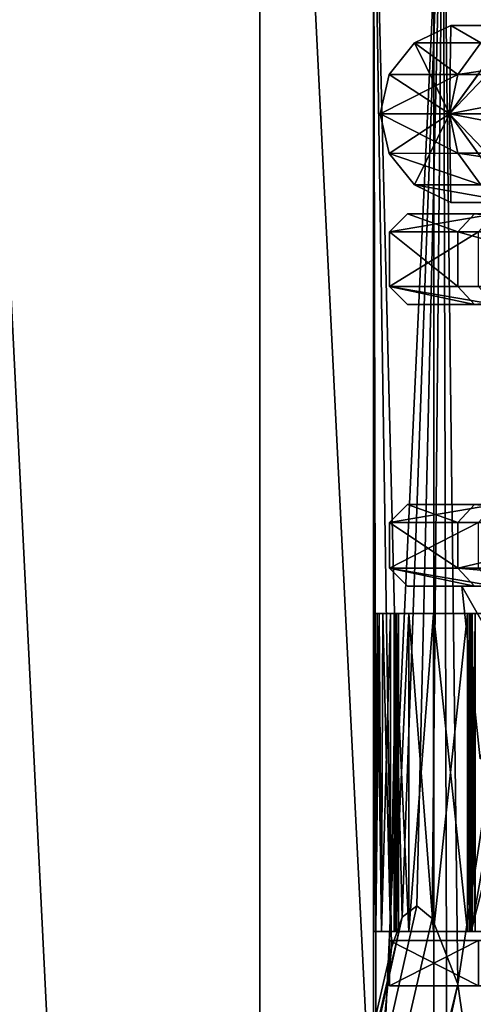
# Model space of a CAD drawing. Extents: x -25 to 162, y -10 to 297.
# Drawn here: x -14 to -9, y 86 to 97 of the extents above; entities that cross this region are included whole.
import ezdxf

# ---------------------------------------------------------------- set-up
doc = ezdxf.new("R2010")
doc.units = 0
doc.header["$MEASUREMENT"] = 0

msp = doc.modelspace()

# ---------------------------------------------------------------- linework, layer by layer
for points in [[(-16.016001, 109.699997, -16.016001), (-11.325, 0.3, -19.615499), (-16.016001, 0.3, -16.016001)], [(-16.016001, 109.699997, -16.016001), (-11.325, 109.699997, -19.615499), (-11.325, 0.3, -19.615499)], [(-14.8326, 109.699997, 17.117701), (-14.8326, 0.3, 17.117701), (-9.4092, 0.3, 20.603201)], [(-9.4092, 109.699997, 20.603201), (-14.8326, 109.699997, 17.117701), (-9.4092, 0.3, 20.603201)], [(-11.325, 109.699997, -19.615499), (-5.8623, 0.3, -21.878201), (-11.325, 0.3, -19.615499)], [(-11.325, 109.699997, -19.615499), (-5.8623, 109.699997, -21.878201), (-5.8623, 0.3, -21.878201)], [(-9.4092, 109.699997, 20.603201), (-9.4092, 0.3, 20.603201), (-3.2234, 0.3, 22.4195)], [(-3.2234, 109.699997, 22.4195), (-9.4092, 109.699997, 20.603201), (-3.2234, 0.3, 22.4195)], [(-9.3081, 100, 3.8555), (-9.7597, 87.456497, 2.5009), (-10.075, 100)], [(-9.7597, 87.456497, 2.5009), (-9.8745, 87.119301, 2), (-10.075, 100)], [(-9.8745, 87.119301, 2), (-10.0442, 85.419701, 0.7869), (-10.075, 100)], [(-10.0442, 85.419701, 0.7869), (-10.075, 83.460297), (-10.075, 100)], [(-10.075, 100), (-10.075, 83.460297), (-9.3081, 100, -3.8555)], [(-10.075, 83.460297), (-9.2597, 83, -3.9703), (-9.3081, 100, -3.8555)], [(-9.5961, 87.581398, 3.0692), (-9.7597, 87.456497, 2.5009), (-9.3081, 100, 3.8555)], [(-9.4294, 87.441399, 3.5486), (-9.5961, 87.581398, 3.0692), (-9.3081, 100, 3.8555)], [(-9.1446, 86.718597, 4.2287), (-9.4294, 87.441399, 3.5486), (-9.3081, 100, 3.8555)], [(-7.1241, 100, 7.1241), (-9.1446, 86.718597, 4.2287), (-9.3081, 100, 3.8555)], [(-9.3081, 100, -3.8555), (-9.2597, 83, -3.9703), (-7.1241, 100, -7.1241)], [(-9.2597, 83, -3.9703), (-7.0482, 83, -7.1992), (-7.1241, 100, -7.1241)], [(-7.1241, 100, 7.1241), (-8.6093, 83, 5.2331), (-9.1446, 86.718597, 4.2287)], [(-9.623504, 97.081734, 0.000034), (-9.23878, 96.299873, 3.826774), (-9.222505, 97.274826, 0.000028)], [(-8.890923, 97.081802, -3.682699), (-9.623504, 97.081734, 0.000034), (-9.222505, 97.274826, 0.000028)], [(-8.309185, 97.274757, 4.001447), (-9.222505, 97.274826, 0.000028), (-9.23878, 96.299873, 3.826774)], [(-8.670483, 97.081657, 4.175448), (-8.309185, 97.274757, 4.001447), (-9.23878, 96.299873, 3.826774)], [(-8.520523, 97.274902, -3.529207), (-9.222505, 97.274826, 0.000028), (-8.777505, 97.274834, 0.000026)], [(-8.890923, 97.081802, -3.682699), (-9.222505, 97.274826, 0.000028), (-8.520523, 97.274902, -3.529207)], [(-8.309185, 97.274757, 4.001447), (-8.777505, 97.274834, 0.000026), (-9.222505, 97.274826, 0.000028)], [(-9.901002, 96.733833, 0.000042), (-9.23878, 96.299873, 3.826774), (-9.623504, 97.081734, 0.000034)], [(-9.147321, 96.73391, -3.788789), (-9.901002, 96.733833, 0.000042), (-9.623504, 97.081734, 0.000034)], [(-9.147321, 96.73391, -3.788789), (-9.623504, 97.081734, 0.000034), (-8.890923, 97.081802, -3.682699)], [(-8.92048, 96.733757, 4.295855), (-8.670483, 97.081657, 4.175448), (-9.23878, 96.299873, 3.826774)], [(-6.804839, 97.081879, -6.804649), (-9.147321, 96.73391, -3.788789), (-8.890923, 97.081802, -3.682699)], [(-7.001038, 96.733986, -7.000838), (-9.147321, 96.73391, -3.788789), (-6.804839, 97.081879, -6.804649)], [(-9.147321, 96.73391, -3.788789), (-9.23882, 96.300018, -3.826679), (-10, 96.299942, 0.000051)], [(-9.147321, 96.73391, -3.788789), (-10, 96.299942, 0.000051), (-9.901002, 96.733833, 0.000042)], [(-10, 96.299942, 0.000051), (-9.23878, 96.299873, 3.826774), (-9.901002, 96.733833, 0.000042)], [(-7.001038, 96.733986, -7.000838), (-7.071136, 96.300095, -7.070928), (-9.23882, 96.300018, -3.826679)], [(-7.001038, 96.733986, -7.000838), (-9.23882, 96.300018, -3.826679), (-9.147321, 96.73391, -3.788789)], [(-8.92048, 96.733757, 4.295855), (-9.23878, 96.299873, 3.826774), (-7.071064, 96.29982, 7.071001)], [(-9.147317, 95.866127, -3.788772), (-10, 96.299942, 0.000051), (-9.23882, 96.300018, -3.826679)], [(-9.147317, 95.866127, -3.788772), (-9.900998, 95.866051, 0.000059), (-10, 96.299942, 0.000051)], [(-9.900998, 95.866051, 0.000059), (-9.23878, 96.299873, 3.826774), (-10, 96.299942, 0.000051)], [(-9.623496, 95.518158, 0.000064), (-9.23878, 96.299873, 3.826774), (-9.900998, 95.866051, 0.000059)], [(-9.222495, 95.325066, 0.000066), (-9.23878, 96.299873, 3.826774), (-9.623496, 95.518158, 0.000064)], [(-7.001033, 95.866203, -7.000821), (-9.23882, 96.300018, -3.826679), (-7.071136, 96.300095, -7.070928)], [(-7.001033, 95.866203, -7.000821), (-9.147317, 95.866127, -3.788772), (-9.23882, 96.300018, -3.826679)], [(-8.920476, 95.865974, 4.295872), (-7.071064, 96.29982, 7.071001), (-9.23878, 96.299873, 3.826774)], [(-8.670475, 95.518089, 4.175479), (-8.920476, 95.865974, 4.295872), (-9.23878, 96.299873, 3.826774)], [(-8.309175, 95.324997, 4.001484), (-8.670475, 95.518089, 4.175479), (-9.23878, 96.299873, 3.826774)], [(-8.309175, 95.324997, 4.001484), (-9.23878, 96.299873, 3.826774), (-9.222495, 95.325066, 0.000066)], [(-8.890915, 95.518234, -3.682669), (-9.900998, 95.866051, 0.000059), (-9.147317, 95.866127, -3.788772)], [(-8.890915, 95.518234, -3.682669), (-9.623496, 95.518158, 0.000064), (-9.900998, 95.866051, 0.000059)], [(-6.804831, 95.518303, -6.804619), (-9.147317, 95.866127, -3.788772), (-7.001033, 95.866203, -7.000821)], [(-6.804831, 95.518303, -6.804619), (-8.890915, 95.518234, -3.682669), (-9.147317, 95.866127, -3.788772)], [(-8.520514, 95.325142, -3.52917), (-9.623496, 95.518158, 0.000064), (-8.890915, 95.518234, -3.682669)], [(-8.520514, 95.325142, -3.52917), (-9.222495, 95.325066, 0.000066), (-9.623496, 95.518158, 0.000064)], [(-8.109312, 95.325134, -3.358875), (-9.222495, 95.325066, 0.000066), (-8.520514, 95.325142, -3.52917)], [(-8.109312, 95.325134, -3.358875), (-8.777495, 95.325066, 0.000064), (-9.222495, 95.325066, 0.000066)], [(-7.908175, 95.324997, 3.808386), (-9.222495, 95.325066, 0.000066), (-8.777495, 95.325066, 0.000064)], [(-7.908175, 95.324997, 3.808386), (-8.309175, 95.324997, 4.001484), (-9.222495, 95.325066, 0.000066)], [(-9.1464, 95, -3.7886), (-9.9, 95), (-9.7, 95.199997)], [(-9.9, 95), (-8.7394, 95.199997, 4.2087), (-9.7, 95.199997)], [(-9.9, 95), (-8.9196, 95, 4.2954), (-8.7394, 95.199997, 4.2087)], [(-9.1464, 95, -3.7886), (-9.7, 95.199997), (-8.9616, 95.199997, -3.712)], [(-8.5, 95.199997), (-9.7, 95.199997), (-8.7394, 95.199997, 4.2087)], [(-8.9616, 95.199997, -3.712), (-9.7, 95.199997), (-8.5, 95.199997)], [(-7.0004, 95, -7.0004), (-9.1464, 95, -3.7886), (-8.9616, 95.199997, -3.712)], [(-8.9196, 95, 4.2954), (-9.9, 95), (-9.9, 94.399994)], [(-8.9196, 95, 4.2954), (-9.9, 94.399994), (-8.9196, 94.399994, 4.2954)], [(-9.9, 95), (-9.1464, 94.399994, -3.7886), (-9.9, 94.399994)], [(-9.9, 95), (-9.1464, 95, -3.7886), (-9.1464, 94.399994, -3.7886)], [(-9.1464, 95, -3.7886), (-7.0004, 94.399994, -7.0004), (-9.1464, 94.399994, -3.7886)], [(-9.1464, 95, -3.7886), (-7.0004, 95, -7.0004), (-7.0004, 94.399994, -7.0004)], [(-9.9, 94.399994), (-8.9616, 94.199997, -3.712), (-9.7, 94.199997)], [(-9.9, 94.399994), (-9.1464, 94.399994, -3.7886), (-8.9616, 94.199997, -3.712)], [(-8.7394, 94.199997, 4.2087), (-9.9, 94.399994), (-9.7, 94.199997)], [(-8.9196, 94.399994, 4.2954), (-9.9, 94.399994), (-8.7394, 94.199997, 4.2087)], [(-9.1464, 94.399994, -3.7886), (-7.0004, 94.399994, -7.0004), (-8.9616, 94.199997, -3.712)], [(-9.7, 94.199997), (-8.5, 94.199997), (-8.7394, 94.199997, 4.2087)], [(-9.7, 94.199997), (-8.9616, 94.199997, -3.712), (-8.5, 94.199997)], [(-9.1464, 91.799995, -3.7886), (-9.9, 91.799995), (-9.7, 92)], [(-9.9, 91.799995), (-8.7394, 92, 4.2087), (-9.7, 92)], [(-9.9, 91.799995), (-8.9196, 91.799995, 4.2954), (-8.7394, 92, 4.2087)], [(-9.1464, 91.799995, -3.7886), (-9.7, 92), (-8.9616, 92, -3.712)], [(-8.5, 92), (-9.7, 92), (-8.7394, 92, 4.2087)], [(-8.9616, 92, -3.712), (-9.7, 92), (-8.5, 92)], [(-7.0004, 91.799995, -7.0004), (-9.1464, 91.799995, -3.7886), (-8.9616, 92, -3.712)], [(-8.9196, 91.799995, 4.2954), (-9.9, 91.799995), (-9.9, 91.299995)], [(-8.9196, 91.799995, 4.2954), (-9.9, 91.299995), (-8.9196, 91.299995, 4.2954)], [(-9.9, 91.799995), (-9.1464, 91.299995, -3.7886), (-9.9, 91.299995)], [(-9.9, 91.799995), (-9.1464, 91.799995, -3.7886), (-9.1464, 91.299995, -3.7886)], [(-7.0004, 91.799995, -7.0004), (-7.0004, 91.299995, -7.0004), (-9.1464, 91.299995, -3.7886)], [(-9.1464, 91.799995, -3.7886), (-7.0004, 91.799995, -7.0004), (-9.1464, 91.299995, -3.7886)], [(-9.9, 91.299995), (-8.9616, 91.099998, -3.712), (-9.7, 91.099998)], [(-9.9, 91.299995), (-9.1464, 91.299995, -3.7886), (-8.9616, 91.099998, -3.712)], [(-8.7394, 91.099998, 4.2087), (-9.9, 91.299995), (-9.7, 91.099998)], [(-8.9196, 91.299995, 4.2954), (-9.9, 91.299995), (-8.7394, 91.099998, 4.2087)], [(-9.1464, 91.299995, -3.7886), (-6.8589, 91.099998, -6.8589), (-8.9616, 91.099998, -3.712)], [(-9.1464, 91.299995, -3.7886), (-7.0004, 91.299995, -7.0004), (-6.8589, 91.099998, -6.8589)], [(-9.7, 91.099998), (-9.1, 91.099998), (-8.7394, 91.099998, 4.2087)], [(-9.7, 91.099998), (-8.9616, 91.099998, -3.712), (-9.1, 91.099998)], [(-8.7394, 91.099998, 4.2087), (-9.1, 91.099998), (-8.1988, 91.099998, 3.9483)], [(-8.9616, 91.099998, -3.712), (-8.1988, 91.099998, -3.9483), (-9.1, 91.099998)], [(-9.1, 91.099998), (-8.0186, 89.199997, -3.8616), (-8.9, 89.199997)], [(-9.1, 91.099998), (-8.1988, 91.099998, -3.9483), (-8.0186, 89.199997, -3.8616)], [(-8.1988, 91.099998, 3.9483), (-9.1, 91.099998), (-8.9, 89.199997)], [(-9, 90.799934), (-10.07, 90.799927), (-10.0551, 90.799927, 0.1471)], [(-9, 90.799934), (-10.0324, 90.799927, -0.2329), (-10.07, 90.799927)], [(-10.069974, 87.299927), (-10.0551, 90.799927, 0.1471), (-10.07, 90.799927)], [(-10.048974, 87.299927, -0.1762), (-10.069974, 87.299927), (-10.07, 90.799927)], [(-10.048974, 87.299927, -0.1762), (-10.07, 90.799927), (-10.0324, 90.799927, -0.2329)], [(-10.069974, 87.299927), (-10.048974, 87.299927, 0.1762), (-10.0551, 90.799927, 0.1471)], [(-9, 90.799934), (-10.0551, 90.799927, 0.1471), (-10.0118, 90.799927, 0.2885)], [(-10.048974, 87.299927, 0.1762), (-10.0118, 90.799927, 0.2885), (-10.0551, 90.799927, 0.1471)], [(-10.048974, 87.299927, 0.1762), (-9.987174, 87.299934, 0.3425), (-10.0118, 90.799927, 0.2885)], [(-9.987174, 87.299934, -0.3425), (-10.048974, 87.299927, -0.1762), (-10.0324, 90.799927, -0.2329)], [(-9.987174, 87.299934, -0.3425), (-10.0324, 90.799927, -0.2329), (-9.9729, 90.799934, -0.3683)], [(-9, 90.799934), (-9.9729, 90.799934, -0.3683), (-10.0324, 90.799927, -0.2329)], [(-9.987174, 87.299934, 0.3425), (-9.8882, 90.799934, 0.4895), (-10.0118, 90.799927, 0.2885)], [(-9, 90.799934), (-10.0118, 90.799927, 0.2885), (-9.8882, 90.799934, 0.4895)], [(-9.987174, 87.299934, 0.3425), (-9.888074, 87.299934, 0.4897), (-9.8882, 90.799934, 0.4895)], [(-9.888074, 87.299934, -0.4897), (-9.987174, 87.299934, -0.3425), (-9.9729, 90.799934, -0.3683)], [(-9.888074, 87.299934, -0.4897), (-9.9729, 90.799934, -0.3683), (-9.8882, 90.799934, -0.4895)], [(-9, 90.799934), (-9.8882, 90.799934, -0.4895), (-9.9729, 90.799934, -0.3683)], [(-9.8882, 90.799934, 0.4895), (-9.888074, 87.299934, 0.4897), (-9.8211, 90.799934, 0.6123)], [(-9.8208, 90.799934, -0.6121), (-9.888074, 87.299934, -0.4897), (-9.8882, 90.799934, -0.4895)], [(-9, 90.799934), (-9.8882, 90.799934, 0.4895), (-9.8211, 90.799934, 0.6123)], [(-9, 90.799934), (-9.8208, 90.799934, -0.6121), (-9.8882, 90.799934, -0.4895)], [(-9.888074, 87.299934, 0.4897), (-9.820774, 87.299934, 0.6122), (-9.8211, 90.799934, 0.6123)], [(-9.820974, 87.299934, -0.6123), (-9.888074, 87.299934, -0.4897), (-9.8208, 90.799934, -0.6121)], [(-9.846574, 87.299934, 1.0268), (-9.8466, 90.799934, 1.0268), (-9.8478, 90.799934, 0.9791)], [(-9.847775, 87.299934, 0.9791), (-9.8478, 90.799934, 0.9791), (-9.8414, 90.799934, 0.9319)], [(-9.847775, 87.299934, 0.9791), (-9.846574, 87.299934, 1.0268), (-9.8478, 90.799934, 0.9791)], [(-9.8478, 90.799934, -0.9791), (-9.847775, 87.299934, -0.9791), (-9.841374, 87.299934, -0.9319)], [(-9.8478, 90.799934, -0.9791), (-9.8466, 90.799934, -1.0268), (-9.847775, 87.299934, -0.9791)], [(-9.8414, 90.799934, -0.9319), (-9.8478, 90.799934, -0.9791), (-9.841374, 87.299934, -0.9319)], [(-9.8478, 90.799934, 0.9791), (-9.8276, 90.799934, 0.8862), (-9.8414, 90.799934, 0.9319)], [(-9.8466, 90.799934, 1.0268), (-9.8276, 90.799934, 0.8862), (-9.8478, 90.799934, 0.9791)], [(-9.8414, 90.799934, -0.9319), (-9.8466, 90.799934, -1.0268), (-9.8478, 90.799934, -0.9791)], [(-9.841374, 87.299934, 0.9319), (-9.847775, 87.299934, 0.9791), (-9.8414, 90.799934, 0.9319)], [(-9.8466, 90.799934, -1.0268), (-9.846574, 87.299934, -1.0268), (-9.847775, 87.299934, -0.9791)], [(-9.684175, 87.299934, 2.0557), (-9.6842, 90.799934, 2.0557), (-9.8466, 90.799934, 1.0268)], [(-9.846574, 87.299934, 1.0268), (-9.684175, 87.299934, 2.0557), (-9.8466, 90.799934, 1.0268)], [(-9.846574, 87.299934, -1.0268), (-9.8466, 90.799934, -1.0268), (-9.6842, 90.799934, -2.0557)], [(-9.6842, 90.799934, 2.0557), (-9, 90.799934), (-9.8466, 90.799934, 1.0268)], [(-9.8466, 90.799934, 1.0268), (-9, 90.799934), (-9.8276, 90.799934, 0.8862)], [(-9.8276, 90.799934, -0.8862), (-9.8466, 90.799934, -1.0268), (-9.8414, 90.799934, -0.9319)], [(-9, 90.799934), (-9.8466, 90.799934, -1.0268), (-9.8276, 90.799934, -0.8862)], [(-9, 90.799934), (-9.6842, 90.799934, -2.0557), (-9.8466, 90.799934, -1.0268)], [(-9.684175, 87.299934, -2.0557), (-9.846574, 87.299934, -1.0268), (-9.6842, 90.799934, -2.0557)], [(-9.841374, 87.299934, 0.9319), (-9.8414, 90.799934, 0.9319), (-9.8276, 90.799934, 0.8862)], [(-9.8414, 90.799934, -0.9319), (-9.841374, 87.299934, -0.9319), (-9.827574, 87.299934, -0.8862)], [(-9.8276, 90.799934, -0.8862), (-9.8414, 90.799934, -0.9319), (-9.827574, 87.299934, -0.8862)], [(-9.827574, 87.299934, 0.8862), (-9.841374, 87.299934, 0.9319), (-9.8276, 90.799934, 0.8862)], [(-9.7998, 90.799934, 0.7502), (-9.799974, 87.299934, 0.7507), (-9.8276, 90.799934, 0.8862)], [(-9.799974, 87.299934, 0.7507), (-9.827574, 87.299934, 0.8862), (-9.8276, 90.799934, 0.8862)], [(-9.8276, 90.799934, -0.8862), (-9.827574, 87.299934, -0.8862), (-9.8, 90.799934, -0.7507)], [(-9, 90.799934), (-9.7998, 90.799934, 0.7502), (-9.8276, 90.799934, 0.8862)], [(-9, 90.799934), (-9.8276, 90.799934, -0.8862), (-9.8, 90.799934, -0.7507)], [(-9.827574, 87.299934, -0.8862), (-9.799774, 87.299934, -0.7502), (-9.8, 90.799934, -0.7507)], [(-9.8211, 90.799934, 0.6123), (-9.820774, 87.299934, 0.6122), (-9.7998, 90.799934, 0.7502)], [(-9, 90.799934), (-9.8211, 90.799934, 0.6123), (-9.7998, 90.799934, 0.7502)], [(-9.799774, 87.299934, -0.7502), (-9.820974, 87.299934, -0.6123), (-9.8208, 90.799934, -0.6121)], [(-9.8, 90.799934, -0.7507), (-9.799774, 87.299934, -0.7502), (-9.8208, 90.799934, -0.6121)], [(-9, 90.799934), (-9.8, 90.799934, -0.7507), (-9.8208, 90.799934, -0.6121)], [(-9.820774, 87.299934, 0.6122), (-9.799974, 87.299934, 0.7507), (-9.7998, 90.799934, 0.7502)], [(-8.1087, 90.799942, 3.905), (-9.6842, 90.799934, 2.0557), (-9.4146, 90.799934, 3.0618)], [(-8.1087, 90.799942, 3.905), (-9, 90.799934), (-9.6842, 90.799934, 2.0557)], [(-8.3849, 90.799942, -3.27), (-9.6842, 90.799934, -2.0557), (-9, 90.799934)], [(-8.3849, 90.799942, -3.27), (-9.4146, 90.799934, -3.0618), (-9.6842, 90.799934, -2.0557)], [(-9.684175, 87.299934, 2.0557), (-9.4146, 90.799934, 3.0618), (-9.6842, 90.799934, 2.0557)], [(-9.414575, 87.299934, -3.0618), (-9.6842, 90.799934, -2.0557), (-9.4146, 90.799934, -3.0618)], [(-9.414575, 87.299934, -3.0618), (-9.684175, 87.299934, -2.0557), (-9.6842, 90.799934, -2.0557)], [(-9.684175, 87.299934, 2.0557), (-9.414575, 87.299934, 3.0618), (-9.4146, 90.799934, 3.0618)], [(-8.1087, 90.799942, 3.905), (-9.4146, 90.799934, 3.0618), (-9.0408, 90.799934, 4.0341)], [(-8.3849, 90.799942, -3.27), (-9.0408, 90.799934, -4.0341), (-9.4146, 90.799934, -3.0618)], [(-9.414575, 87.299934, 3.0618), (-9.0408, 90.799934, 4.0341), (-9.4146, 90.799934, 3.0618)], [(-9.040774, 87.299934, -4.0341), (-9.4146, 90.799934, -3.0618), (-9.0408, 90.799934, -4.0341)], [(-9.040774, 87.299934, -4.0341), (-9.414575, 87.299934, -3.0618), (-9.4146, 90.799934, -3.0618)], [(-9.414575, 87.299934, 3.0618), (-9.040774, 87.299934, 4.0341), (-9.0408, 90.799934, 4.0341)], [(-8.1087, 90.799942, 3.905), (-9.0408, 90.799934, 4.0341), (-8.954, 90.799942, 4.1463)], [(-8.954, 90.799942, 4.1463), (-9.0408, 90.799934, 4.0341), (-9.018, 90.799934, 4.0759)], [(-8.3849, 90.799942, -3.27), (-8.954, 90.799942, -4.1463), (-9.0408, 90.799934, -4.0341)], [(-8.954, 90.799942, -4.1463), (-8.9888, 90.799934, -4.1137), (-9.0408, 90.799934, -4.0341)], [(-9.0408, 90.799934, 4.0341), (-9.040774, 87.299934, 4.0341), (-9.017974, 87.299934, 4.0759)], [(-9.018, 90.799934, 4.0759), (-9.0408, 90.799934, 4.0341), (-9.017974, 87.299934, 4.0759)], [(-9.040774, 87.299934, -4.0341), (-9.0408, 90.799934, -4.0341), (-9.018, 90.799934, -4.0759)], [(-9.0408, 90.799934, -4.0341), (-8.9888, 90.799934, -4.1137), (-9.018, 90.799934, -4.0759)], [(-9.017974, 87.299934, -4.0759), (-9.040774, 87.299934, -4.0341), (-9.018, 90.799934, -4.0759)], [(-8.954, 90.799942, 4.1463), (-9.018, 90.799934, 4.0759), (-8.9888, 90.799934, 4.1137)], [(-9.018, 90.799934, 4.0759), (-9.017974, 87.299934, 4.0759), (-8.988774, 87.299934, 4.1137)], [(-8.9888, 90.799934, 4.1137), (-9.018, 90.799934, 4.0759), (-8.988774, 87.299934, 4.1137)], [(-9.017974, 87.299934, -4.0759), (-9.018, 90.799934, -4.0759), (-8.9888, 90.799934, -4.1137)], [(-8.988774, 87.299934, -4.1137), (-9.017974, 87.299934, -4.0759), (-8.9888, 90.799934, -4.1137)], [(-8.1087, 90.799942, 3.905), (-8.999974, 87.299934), (-9, 90.799934)], [(-9, 90.799934), (-8.999974, 87.299934), (-8.3849, 90.799942, -3.27)], [(-8.108674, 87.299942, 3.905), (-8.999974, 87.299934), (-8.1087, 90.799942, 3.905)], [(-8.999974, 87.299934), (-8.384874, 87.299942, -3.27), (-8.3849, 90.799942, -3.27)], [(-8.954, 90.799942, 4.1463), (-8.9888, 90.799934, 4.1137), (-8.953975, 87.299942, 4.1463)], [(-8.988774, 87.299934, -4.1137), (-8.9888, 90.799934, -4.1137), (-8.954, 90.799942, -4.1463)], [(-8.9888, 90.799934, 4.1137), (-8.988774, 87.299934, 4.1137), (-8.953975, 87.299942, 4.1463)], [(-8.953975, 87.299942, -4.1463), (-8.988774, 87.299934, -4.1137), (-8.954, 90.799942, -4.1463)], [(-9.7597, 87.456497, 2.5009), (-9.5961, 87.581398, 3.0692), (-17.569599, 52.2472, 3.5186)], [(-9.5961, 87.581398, 3.0692), (-9.4294, 87.441399, 3.5486), (-17.569599, 52.2472, 3.5186)], [(-9.8745, 87.119301, 2), (-9.7597, 87.456497, 2.5009), (-17.9074, 52.3251, 2)], [(-17.9074, 52.3251, 2), (-9.7597, 87.456497, 2.5009), (-17.569599, 52.2472, 3.5186)], [(-9.4294, 87.441399, 3.5486), (-9.1446, 86.718597, 4.2287), (-17.569599, 52.2472, 3.5186)], [(-10.069974, 87.299927), (-8.999974, 87.299934), (-10.048974, 87.299927, 0.1762)], [(-10.048974, 87.299927, -0.1762), (-8.999974, 87.299934), (-10.069974, 87.299927)], [(-10.048974, 87.299927, 0.1762), (-8.999974, 87.299934), (-9.987174, 87.299934, 0.3425)], [(-9.987174, 87.299934, -0.3425), (-8.999974, 87.299934), (-10.048974, 87.299927, -0.1762)], [(-9.987174, 87.299934, 0.3425), (-8.999974, 87.299934), (-9.888074, 87.299934, 0.4897)], [(-9.888074, 87.299934, -0.4897), (-8.999974, 87.299934), (-9.987174, 87.299934, -0.3425)], [(-9.888074, 87.299934, 0.4897), (-8.999974, 87.299934), (-9.820774, 87.299934, 0.6122)], [(-9.820974, 87.299934, -0.6123), (-8.999974, 87.299934), (-9.888074, 87.299934, -0.4897)], [(-9.827574, 87.299934, 0.8862), (-9.846574, 87.299934, 1.0268), (-9.847775, 87.299934, 0.9791)], [(-9.827574, 87.299934, 0.8862), (-9.847775, 87.299934, 0.9791), (-9.841374, 87.299934, 0.9319)], [(-9.847775, 87.299934, -0.9791), (-9.827574, 87.299934, -0.8862), (-9.841374, 87.299934, -0.9319)], [(-9.846574, 87.299934, -1.0268), (-9.827574, 87.299934, -0.8862), (-9.847775, 87.299934, -0.9791)], [(-8.999974, 87.299934), (-9.846574, 87.299934, 1.0268), (-9.827574, 87.299934, 0.8862)], [(-8.999974, 87.299934), (-9.684175, 87.299934, 2.0557), (-9.846574, 87.299934, 1.0268)], [(-9.846574, 87.299934, -1.0268), (-8.999974, 87.299934), (-9.827574, 87.299934, -0.8862)], [(-9.684175, 87.299934, -2.0557), (-8.999974, 87.299934), (-9.846574, 87.299934, -1.0268)], [(-9.799974, 87.299934, 0.7507), (-8.999974, 87.299934), (-9.827574, 87.299934, 0.8862)], [(-9.827574, 87.299934, -0.8862), (-8.999974, 87.299934), (-9.799774, 87.299934, -0.7502)], [(-9.799774, 87.299934, -0.7502), (-8.999974, 87.299934), (-9.820974, 87.299934, -0.6123)], [(-9.820774, 87.299934, 0.6122), (-8.999974, 87.299934), (-9.799974, 87.299934, 0.7507)], [(-9.684175, 87.299934, 2.0557), (-8.108674, 87.299942, 3.905), (-9.414575, 87.299934, 3.0618)], [(-8.999974, 87.299934), (-8.108674, 87.299942, 3.905), (-9.684175, 87.299934, 2.0557)], [(-9.684175, 87.299934, -2.0557), (-8.384874, 87.299942, -3.27), (-8.999974, 87.299934)], [(-9.414575, 87.299934, -3.0618), (-8.384874, 87.299942, -3.27), (-9.684175, 87.299934, -2.0557)], [(-9.414575, 87.299934, 3.0618), (-8.108674, 87.299942, 3.905), (-9.040774, 87.299934, 4.0341)], [(-9.040774, 87.299934, -4.0341), (-8.384874, 87.299942, -3.27), (-9.414575, 87.299934, -3.0618)], [(-9.040774, 87.299934, 4.0341), (-8.108674, 87.299942, 3.905), (-8.953975, 87.299942, 4.1463)], [(-9.040774, 87.299934, 4.0341), (-8.953975, 87.299942, 4.1463), (-9.017974, 87.299934, 4.0759)], [(-8.953975, 87.299942, -4.1463), (-8.384874, 87.299942, -3.27), (-9.040774, 87.299934, -4.0341)], [(-8.988774, 87.299934, -4.1137), (-8.953975, 87.299942, -4.1463), (-9.040774, 87.299934, -4.0341)], [(-8.988774, 87.299934, -4.1137), (-9.040774, 87.299934, -4.0341), (-9.017974, 87.299934, -4.0759)], [(-9.017974, 87.299934, 4.0759), (-8.953975, 87.299942, 4.1463), (-8.988774, 87.299934, 4.1137)], [(-9.9, 87.199997), (-8.9196, 86.699997, -4.2954), (-9.9, 86.699997)], [(-9.9, 87.199997), (-8.9196, 87.199997, -4.2954), (-8.9196, 86.699997, -4.2954)], [(-8.9196, 87.199997, 4.2954), (-9.9, 86.699997), (-8.9196, 86.699997, 4.2954)], [(-8.9196, 87.199997, 4.2954), (-9.9, 87.199997), (-9.9, 86.699997)], [(-8.9, 87.199997), (-9.9, 87.199997), (-8.9196, 87.199997, 4.2954)], [(-8.0186, 87.199997, -3.8616), (-8.9196, 87.199997, -4.2954), (-9.9, 87.199997)], [(-8.0186, 87.199997, -3.8616), (-9.9, 87.199997), (-8.9, 87.199997)], [(-10.0442, 85.419701, 0.7869), (-9.8745, 87.119301, 2), (-17.9074, 52.3251, 2)], [(-17.569599, 52.2472, 3.5186), (-9.1446, 86.718597, 4.2287), (-16.623301, 52.028702, 4.7364)], [(-9.1446, 86.718597, 4.2287), (-8.6093, 83, 5.2331), (-16.623301, 52.028702, 4.7364)], [(-9.9, 86.699997), (-7.5, 86.699997), (-8.9196, 86.699997, 4.2954)], [(-8.9196, 86.699997, -4.2954), (-6.9291, 86.699997, -2.8701), (-9.9, 86.699997)], [(-9.9, 86.699997), (-6.9291, 86.699997, -2.8701), (-7.5, 86.699997)]]:
    msp.add_3dface(points)

doc.saveas('drawing.dxf')
